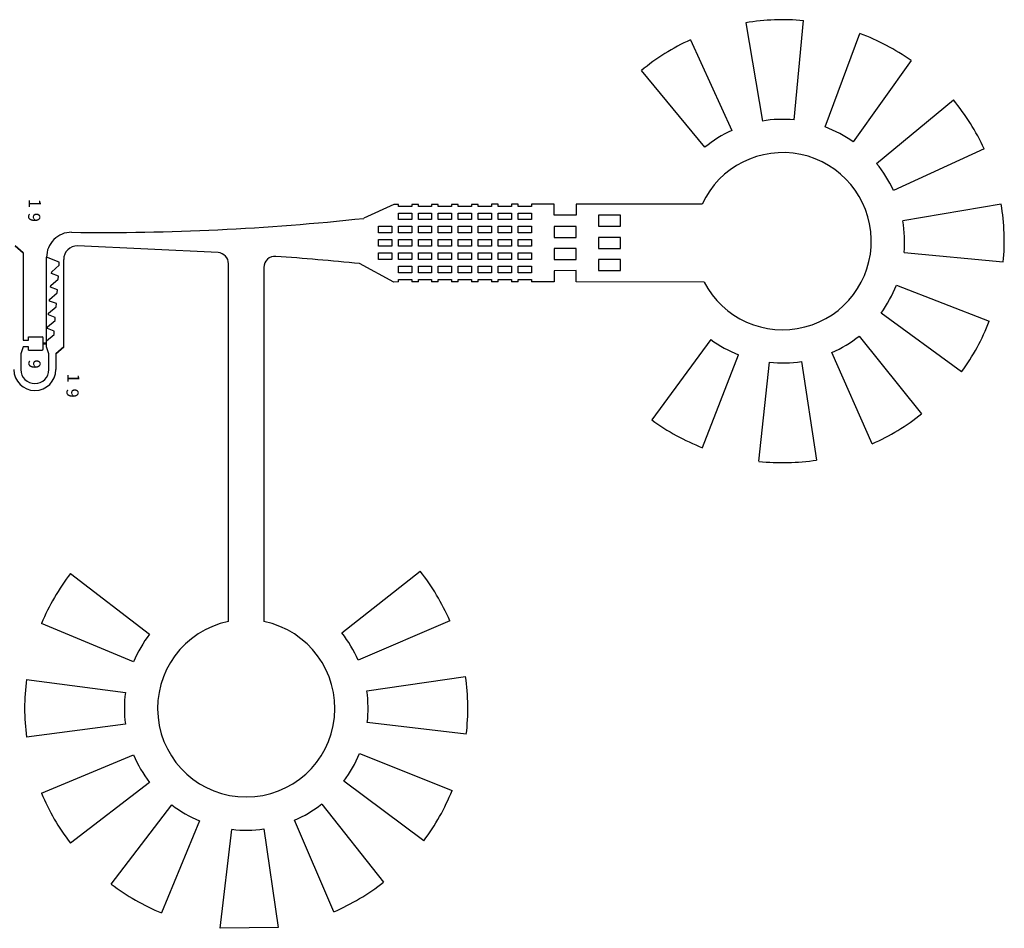
# Model space of a CAD drawing. Units: inches. Extents: x 19 to 45740, y 114 to 5316.
# Drawn here: x 41297 to 45740, y 1213 to 5316 of the extents above; entities that cross this region are included whole.
import ezdxf

# ---------------------------------------------------------------- set-up
doc = ezdxf.new("R2010")
doc.units = ezdxf.units.IN
doc.header["$MEASUREMENT"] = 0
doc.layers.add('1', color=10, linetype='Continuous')
doc.styles.get("Standard").update_dxf_attribs({"font": 'arial.ttf'})

msp = doc.modelspace()

# ---------------------------------------------------------------- linework, layer by layer
for p, q in [((44573, 5301.7), (44648.1, 4858)), ((44791.6, 4863.3), (44833.9, 5311.3)), ((44931.5, 4831.3), (45088.3, 5253.1)), ((44323.5, 5224.9), (44510.9, 4815.8)), ((45319.1, 5131), (45058.4, 4764.1)), ((44389.3, 4739.5), (44102.4, 5086.2)), ((45163.6, 4666.4), (45510.3, 4953.3)), ((45649.1, 4732.2), (45239.9, 4544.8)), ((42985.7, 4481.3), (42850, 4418.9)), ((43005.9, 4481.4), (42985.7, 4481.3)), ((43005.9, 4472.8), (43005.9, 4481.4)), ((43065.9, 4472.8), (43005.9, 4472.8)), ((43095.9, 4481.5), (43065.9, 4481.4)), ((43065.9, 4481.4), (43065.9, 4472.8)), ((43095.9, 4472.8), (43095.9, 4481.5)), ((43155.9, 4472.8), (43095.9, 4472.8)), ((43185.9, 4481.6), (43155.9, 4481.6)), ((43155.9, 4481.6), (43155.9, 4472.8)), ((43185.9, 4472.8), (43185.9, 4481.6)), ((43245.9, 4472.8), (43185.9, 4472.8)), ((43275.9, 4481.8), (43245.9, 4481.7)), ((43245.9, 4481.7), (43245.9, 4472.8)), ((43275.9, 4472.8), (43275.9, 4481.8)), ((43335.9, 4472.8), (43275.9, 4472.8)), ((43365.9, 4481.9), (43335.9, 4481.9)), ((43335.9, 4481.9), (43335.9, 4472.8)), ((43365.9, 4472.8), (43365.9, 4481.9)), ((43425.9, 4472.8), (43365.9, 4472.8)), ((43455.9, 4482), (43425.9, 4482)), ((43425.9, 4482), (43425.9, 4472.8)), ((43455.9, 4472.8), (43455.9, 4482)), ((43515.9, 4472.8), (43455.9, 4472.8)), ((43545.9, 4482.2), (43515.9, 4482.1)), ((43515.9, 4482.1), (43515.9, 4472.8)), ((43545.9, 4472.8), (43545.9, 4482.2)), ((43605.9, 4472.8), (43545.9, 4472.8)), ((43708.1, 4482.4), (43605.9, 4482.3)), ((43605.9, 4482.3), (43605.9, 4472.8)), ((43708.2, 4432.4), (43708.1, 4482.4)), ((44376.7, 4483.4), (43808.1, 4482.6)), ((43808.1, 4482.6), (43808.2, 4432.6)), ((45725.9, 4482.7), (45282.2, 4407.6)), ((43005.9, 4442.8), (43065.9, 4442.8)), ((43005.9, 4412.8), (43005.9, 4442.8)), ((43065.9, 4412.8), (43005.9, 4412.8)), ((43065.9, 4442.8), (43065.9, 4412.8)), ((43095.9, 4442.8), (43155.9, 4442.8)), ((43095.9, 4412.8), (43095.9, 4442.8)), ((43155.9, 4412.8), (43095.9, 4412.8)), ((43155.9, 4442.8), (43155.9, 4412.8)), ((43185.9, 4442.8), (43245.9, 4442.8)), ((43185.9, 4412.8), (43185.9, 4442.8)), ((43245.9, 4412.8), (43185.9, 4412.8)), ((43245.9, 4442.8), (43245.9, 4412.8)), ((43275.9, 4442.8), (43335.9, 4442.8)), ((43275.9, 4412.8), (43275.9, 4442.8)), ((43335.9, 4412.8), (43275.9, 4412.8)), ((43335.9, 4442.8), (43335.9, 4412.8)), ((43365.9, 4442.8), (43425.9, 4442.8)), ((43365.9, 4412.8), (43365.9, 4442.8)), ((43425.9, 4412.8), (43365.9, 4412.8)), ((43425.9, 4442.8), (43425.9, 4412.8)), ((43455.9, 4442.8), (43515.9, 4442.8)), ((43455.9, 4412.8), (43455.9, 4442.8)), ((43515.9, 4412.8), (43455.9, 4412.8)), ((43515.9, 4442.8), (43515.9, 4412.8)), ((43545.9, 4442.8), (43605.9, 4442.8)), ((43545.9, 4412.8), (43545.9, 4442.8)), ((43605.9, 4412.8), (43545.9, 4412.8)), ((43605.9, 4442.8), (43605.9, 4412.8)), ((43808.2, 4432.6), (43708.2, 4432.4)), ((44008.2, 4432.9), (43908.2, 4432.7)), ((43908.2, 4432.7), (43908.3, 4382.7)), ((44008.3, 4382.9), (44008.2, 4432.9)), ((42915.9, 4382.8), (42975.9, 4382.8)), ((42915.9, 4352.8), (42915.9, 4382.8)), ((42975.9, 4382.8), (42975.9, 4352.8)), ((43005.9, 4382.8), (43065.9, 4382.8)), ((43005.9, 4352.8), (43005.9, 4382.8)), ((43065.9, 4382.8), (43065.9, 4352.8)), ((43095.9, 4382.8), (43155.9, 4382.8)), ((43095.9, 4352.8), (43095.9, 4382.8)), ((43155.9, 4382.8), (43155.9, 4352.8)), ((43185.9, 4382.8), (43245.9, 4382.8)), ((43185.9, 4352.8), (43185.9, 4382.8)), ((43245.9, 4382.8), (43245.9, 4352.8)), ((43275.9, 4382.8), (43335.9, 4382.8)), ((43275.9, 4352.8), (43275.9, 4382.8)), ((43335.9, 4382.8), (43335.9, 4352.8)), ((43365.9, 4382.8), (43425.9, 4382.8)), ((43365.9, 4352.8), (43365.9, 4382.8)), ((43425.9, 4382.8), (43425.9, 4352.8)), ((43455.9, 4382.8), (43515.9, 4382.8)), ((43455.9, 4352.8), (43455.9, 4382.8)), ((43515.9, 4382.8), (43515.9, 4352.8)), ((43545.9, 4382.8), (43605.9, 4382.8)), ((43545.9, 4352.8), (43545.9, 4382.8)), ((43605.9, 4382.8), (43605.9, 4352.8)), ((43808.3, 4382.6), (43708.3, 4382.4)), ((43708.3, 4382.4), (43708.4, 4332.4)), ((43808.4, 4332.6), (43808.3, 4382.6)), ((43908.3, 4382.7), (44008.3, 4382.9)), ((42975.9, 4352.8), (42915.9, 4352.8)), ((42915.9, 4322.8), (42975.9, 4322.8)), ((42915.9, 4292.8), (42915.9, 4322.8)), ((42975.9, 4322.8), (42975.9, 4292.8)), ((43065.9, 4352.8), (43005.9, 4352.8)), ((43005.9, 4322.8), (43065.9, 4322.8)), ((43005.9, 4292.8), (43005.9, 4322.8)), ((43065.9, 4322.8), (43065.9, 4292.8)), ((43155.9, 4352.8), (43095.9, 4352.8)), ((43095.9, 4322.8), (43155.9, 4322.8)), ((43095.9, 4292.8), (43095.9, 4322.8)), ((43155.9, 4322.8), (43155.9, 4292.8)), ((43245.9, 4352.8), (43185.9, 4352.8)), ((43185.9, 4322.8), (43245.9, 4322.8)), ((43185.9, 4292.8), (43185.9, 4322.8)), ((43245.9, 4322.8), (43245.9, 4292.8)), ((43335.9, 4352.8), (43275.9, 4352.8)), ((43275.9, 4322.8), (43335.9, 4322.8)), ((43275.9, 4292.8), (43275.9, 4322.8)), ((43335.9, 4322.8), (43335.9, 4292.8)), ((43425.9, 4352.8), (43365.9, 4352.8)), ((43365.9, 4322.8), (43425.9, 4322.8)), ((43365.9, 4292.8), (43365.9, 4322.8)), ((43425.9, 4322.8), (43425.9, 4292.8)), ((43515.9, 4352.8), (43455.9, 4352.8)), ((43455.9, 4322.8), (43515.9, 4322.8)), ((43455.9, 4292.8), (43455.9, 4322.8)), ((43515.9, 4322.8), (43515.9, 4292.8)), ((43605.9, 4352.8), (43545.9, 4352.8)), ((43545.9, 4322.8), (43605.9, 4322.8)), ((43545.9, 4292.8), (43545.9, 4322.8)), ((43605.9, 4322.8), (43605.9, 4292.8)), ((43708.4, 4332.4), (43808.4, 4332.6)), ((44008.4, 4332.9), (43908.4, 4332.7)), ((43908.4, 4332.7), (43908.4, 4282.7)), ((44008.4, 4282.9), (44008.4, 4332.9)), ((41276.5, 4294.9), (41312.3, 4263.4)), ((42192, 4263.9), (41557.2, 4294.9)), ((42975.9, 4292.8), (42915.9, 4292.8)), ((43065.9, 4292.8), (43005.9, 4292.8)), ((43155.9, 4292.8), (43095.9, 4292.8)), ((43245.9, 4292.8), (43185.9, 4292.8)), ((43335.9, 4292.8), (43275.9, 4292.8)), ((43425.9, 4292.8), (43365.9, 4292.8)), ((43515.9, 4292.8), (43455.9, 4292.8)), ((43605.9, 4292.8), (43545.9, 4292.8)), ((43808.4, 4282.6), (43708.4, 4282.4)), ((43708.4, 4282.4), (43708.5, 4232.4)), ((43808.5, 4232.6), (43808.4, 4282.6)), ((43908.4, 4282.7), (44008.4, 4282.9)), ((41312.3, 4263.4), (41312.3, 3869.1)), ((41418.4, 3857.1), (41418.4, 4242.7)), ((41495.7, 3839.1), (41495.7, 4233.4)), ((42915.9, 4262.8), (42975.9, 4262.8)), ((42915.9, 4232.8), (42915.9, 4262.8)), ((42975.9, 4232.8), (42915.9, 4232.8)), ((42975.9, 4262.8), (42975.9, 4232.8)), ((43005.9, 4262.8), (43065.9, 4262.8)), ((43005.9, 4232.8), (43005.9, 4262.8)), ((43065.9, 4232.8), (43005.9, 4232.8)), ((43065.9, 4262.8), (43065.9, 4232.8)), ((43095.9, 4262.8), (43155.9, 4262.8)), ((43095.9, 4232.8), (43095.9, 4262.8)), ((43155.9, 4232.8), (43095.9, 4232.8)), ((43155.9, 4262.8), (43155.9, 4232.8)), ((43185.9, 4262.8), (43245.9, 4262.8)), ((43185.9, 4232.8), (43185.9, 4262.8)), ((43245.9, 4232.8), (43185.9, 4232.8)), ((43245.9, 4262.8), (43245.9, 4232.8)), ((43275.9, 4262.8), (43335.9, 4262.8)), ((43275.9, 4232.8), (43275.9, 4262.8)), ((43335.9, 4232.8), (43275.9, 4232.8)), ((43335.9, 4262.8), (43335.9, 4232.8)), ((43365.9, 4262.8), (43425.9, 4262.8)), ((43365.9, 4232.8), (43365.9, 4262.8)), ((43425.9, 4232.8), (43365.9, 4232.8)), ((43425.9, 4262.8), (43425.9, 4232.8)), ((43455.9, 4262.8), (43515.9, 4262.8)), ((43455.9, 4232.8), (43455.9, 4262.8)), ((43515.9, 4232.8), (43455.9, 4232.8)), ((43515.9, 4262.8), (43515.9, 4232.8)), ((43545.9, 4262.8), (43605.9, 4262.8)), ((43545.9, 4232.8), (43545.9, 4262.8)), ((43605.9, 4232.8), (43545.9, 4232.8)), ((43605.9, 4262.8), (43605.9, 4232.8)), ((43708.5, 4232.4), (43808.5, 4232.6)), ((44008.5, 4232.9), (43908.5, 4232.7)), ((43908.5, 4232.7), (43908.6, 4182.7)), ((44008.6, 4182.9), (44008.5, 4232.9)), ((45287.5, 4264.1), (45735.5, 4221.8)), ((42239.2, 2598.1), (42239.2, 4213.9)), ((42399.2, 4197.2), (42399.2, 2598.1)), ((42985.7, 4131.3), (42830.6, 4214.3)), ((43005.9, 4202.8), (43065.9, 4202.8)), ((43005.9, 4172.8), (43005.9, 4202.8)), ((43065.9, 4202.8), (43065.9, 4172.8)), ((43095.9, 4202.8), (43155.9, 4202.8)), ((43095.9, 4172.8), (43095.9, 4202.8)), ((43155.9, 4202.8), (43155.9, 4172.8)), ((43185.9, 4202.8), (43245.9, 4202.8)), ((43185.9, 4172.8), (43185.9, 4202.8)), ((43245.9, 4202.8), (43245.9, 4172.8)), ((43275.9, 4202.8), (43335.9, 4202.8)), ((43275.9, 4172.8), (43275.9, 4202.8)), ((43335.9, 4202.8), (43335.9, 4172.8)), ((43365.9, 4202.8), (43425.9, 4202.8)), ((43365.9, 4172.8), (43365.9, 4202.8)), ((43425.9, 4202.8), (43425.9, 4172.8)), ((43455.9, 4202.8), (43515.9, 4202.8)), ((43455.9, 4172.8), (43455.9, 4202.8)), ((43515.9, 4202.8), (43515.9, 4172.8)), ((43545.9, 4202.8), (43605.9, 4202.8)), ((43545.9, 4172.8), (43545.9, 4202.8)), ((43605.9, 4202.8), (43605.9, 4172.8)), ((43808.6, 4182.6), (43708.6, 4182.4)), ((43708.6, 4182.4), (43708.7, 4132.4)), ((43808.7, 4132.6), (43808.6, 4182.6)), ((43908.6, 4182.7), (44008.6, 4182.9)), ((43065.9, 4172.8), (43005.9, 4172.8)), ((43005.9, 4131.4), (43005.9, 4142.8)), ((43005.9, 4142.8), (43065.9, 4142.8)), ((43065.9, 4142.8), (43065.9, 4131.4)), ((43155.9, 4172.8), (43095.9, 4172.8)), ((43095.9, 4131.5), (43095.9, 4142.8)), ((43095.9, 4142.8), (43155.9, 4142.8)), ((43155.9, 4142.8), (43155.9, 4131.6)), ((43245.9, 4172.8), (43185.9, 4172.8)), ((43185.9, 4131.6), (43185.9, 4142.8)), ((43185.9, 4142.8), (43245.9, 4142.8)), ((43245.9, 4142.8), (43245.9, 4131.7)), ((43335.9, 4172.8), (43275.9, 4172.8)), ((43275.9, 4131.8), (43275.9, 4142.8)), ((43275.9, 4142.8), (43335.9, 4142.8)), ((43335.9, 4142.8), (43335.9, 4131.9)), ((43425.9, 4172.8), (43365.9, 4172.8)), ((43365.9, 4131.9), (43365.9, 4142.8)), ((43365.9, 4142.8), (43425.9, 4142.8)), ((43425.9, 4142.8), (43425.9, 4132)), ((43455.9, 4132), (43425.9, 4132)), ((43515.9, 4172.8), (43455.9, 4172.8)), ((43455.9, 4132), (43455.9, 4142.8)), ((43455.9, 4142.8), (43515.9, 4142.8)), ((43515.9, 4142.8), (43515.9, 4132.1)), ((43545.9, 4132.2), (43515.9, 4132.1)), ((43605.9, 4172.8), (43545.9, 4172.8)), ((43545.9, 4132.2), (43545.9, 4142.8)), ((43545.9, 4142.8), (43605.9, 4142.8)), ((43605.9, 4142.8), (43605.9, 4132.3)), ((43708.7, 4132.4), (43605.9, 4132.3)), ((44385, 4131.3), (43808.7, 4132.6)), ((43005.9, 4131.4), (42985.7, 4131.3)), ((43095.9, 4131.5), (43065.9, 4131.4)), ((43185.9, 4131.6), (43155.9, 4131.6)), ((43275.9, 4131.8), (43245.9, 4131.7)), ((43365.9, 4131.9), (43335.9, 4131.9)), ((45252.7, 4117), (45672.3, 3954.4)), ((45547, 3725.4), (45183.8, 3991)), ((41312.3, 3869.1), (41337.3, 3869.1)), ((41337.3, 3869.1), (41337.3, 3884.1)), ((41337.3, 3884.1), (41398.4, 3884.1)), ((41403.4, 3857.1), (41403.4, 3879.1)), ((44415.2, 3871.8), (44149.5, 3508.6)), ((45084.7, 3887.2), (45366.7, 3536.6)), ((41312.3, 3839.1), (41302.3, 3807.6)), ((41337.3, 3839.1), (41312.3, 3839.1)), ((41337.3, 3824.1), (41337.3, 3839.1)), ((41337.3, 3824.1), (41398.4, 3824.1)), ((41403.4, 3857.1), (41418.4, 3857.1)), ((41418.4, 3851.1), (41403.4, 3851.1)), ((41403.4, 3829.1), (41403.4, 3851.1)), ((41418.4, 3839.1), (41418.4, 3851.1)), ((41428.4, 3807.6), (41418.4, 3839.1)), ((41459.9, 3807.6), (41495.7, 3839.1)), ((41302.3, 3807.6), (41302.3, 3735.7)), ((41428.4, 3735.7), (41428.4, 3807.6)), ((41459.9, 3807.6), (41459.9, 3735.7)), ((44378.6, 3383.3), (44541.2, 3802.9)), ((45143.7, 3400.9), (44962, 3812.6)), ((44632.2, 3321.6), (44680.7, 3768.9)), ((44824.2, 3772.2), (44893.2, 3327.6)), ((41526.1, 2815.2), (41883, 2541.1)), ((42751, 2546.8), (43104.3, 2825.5)), ((41811.2, 2416.8), (41395.5, 2589.2)), ((43237.9, 2601.2), (42824.5, 2423.4)), ((41327.8, 2337.1), (41774, 2278.1)), ((42863.5, 2285.3), (43308.8, 2350)), ((41773.9, 2134.6), (41327.7, 2076)), ((43312.3, 2089), (42865.4, 2141.7)), ((42830.1, 2002.5), (43248.2, 1835.9)), ((41395.2, 1823.8), (41811, 1995.9)), ((41882.8, 1871.5), (41525.6, 1597.7)), ((43120.7, 1608.1), (42760, 1877.2)), ((41710.2, 1413), (41984.2, 1769.9)), ((42659.9, 1774.3), (42938.6, 1421.1)), ((42108.6, 1698.1), (41936.2, 1282.4)), ((42714.3, 1287.5), (42536.5, 1700.9)), ((42202, 1213), (42254.8, 1659.9)), ((42398.3, 1661.9), (42463.1, 1216.6)), ((42463.1, 1216.6), (42202, 1213))]:
    msp.add_line(p, q)
for centre, radius, start, end in [((44739.9, 4315.7), 1000, 84.6091, 99.6091), ((44739.9, 4315.7), 1000, 54.6091, 69.6091), ((44739.9, 4315.7), 1000, 114.6091, 129.6091), ((44739.9, 4315.7), 1000, 24.6091, 39.6091), ((44739.9, 4315.7), 550, 84.6091, 99.6091), ((44739.9, 4315.7), 550, 114.6091, 129.6091), ((44739.9, 4315.7), 550, 54.6091, 69.6091), ((44739.9, 4315.7), 400, 207.4652, 155.2195), ((44739.9, 4315.7), 550, 24.6091, 39.6091), ((44739.9, 4315.7), 1000, 354.6091, 9.6091), ((41667.6, 15313.2), 10958.4, 269.28835, 276.1944), ((44739.9, 4315.7), 550, 354.6091, 9.6091), ((41529.9, 4244.3), 111.5, 89.2078, 180.7922), ((41556.5, 4234), 60.8, 89.3603, 180.6397), ((42189.2, 4213.9), 50, 0, 86.8395), ((42449.2, 4197.2), 50, 85.7971, 180), ((41399.7, -10084), 14369.7, 84.28518, 85.79705), ((44739.9, 4315.7), 550, 323.817, 338.817), ((44739.9, 4315.7), 1000, 323.817, 338.817), ((41398.4, 3879.1), 5, 0, 89.999), ((44739.9, 4315.7), 550, 233.817, 248.817), ((44739.9, 4315.7), 550, 293.817, 308.817), ((41398.4, 3829.1), 5, 270, 0), ((41365.4, 3735.7), 94.6, 180, 0), ((41365.4, 3735.7), 63.1, 180, 0), ((44739.9, 4315.7), 550, 263.817, 278.817), ((44739.9, 4315.7), 1000, 293.817, 308.817), ((44739.9, 4315.7), 1000, 233.817, 248.817), ((44739.9, 4315.7), 1000, 263.817, 278.817), ((42319.2, 2206.2), 1000, 142.4784, 157.4784), ((42319.2, 2206.2), 1000, 23.2705, 38.2705), ((42319.2, 2206.2), 400, 101.537, 78.463), ((42319.2, 2206.2), 550, 142.4784, 157.4784), ((42319.2, 2206.2), 550, 23.2705, 38.2705), ((42319.2, 2206.2), 1000, 172.4784, 187.4784), ((42319.2, 2206.2), 1000, 353.2705, 8.2705), ((42319.2, 2206.2), 550, 172.4784, 187.4784), ((42319.2, 2206.2), 550, 353.2705, 8.2705), ((42319.2, 2206.2), 550, 323.2705, 338.2705), ((42319.2, 2206.2), 550, 202.4784, 217.4784), ((42319.2, 2206.2), 1000, 202.4784, 217.4784), ((42319.2, 2206.2), 1000, 323.2705, 338.2705), ((42319.2, 2206.2), 550, 232.4784, 247.4784), ((42319.2, 2206.2), 550, 293.2705, 308.2705), ((42319.2, 2206.2), 550, 263.2705, 278.2705), ((42319.2, 2206.2), 1000, 232.4784, 247.4784), ((42319.2, 2206.2), 1000, 293.2705, 308.2705)]:
    msp.add_arc(centre, radius, start, end)
at = {"layer": '1'}
for p, q in [((44573, 5301.7), (44648.1, 4858)), ((44791.6, 4863.3), (44833.9, 5311.3)), ((44931.5, 4831.3), (45088.3, 5253.1)), ((44323.5, 5224.9), (44510.9, 4815.8)), ((45319.1, 5131), (45058.4, 4764.1)), ((44389.3, 4739.5), (44102.4, 5086.2)), ((45163.6, 4666.4), (45510.3, 4953.3)), ((45649.1, 4732.2), (45239.9, 4544.8)), ((42985.7, 4481.3), (42850, 4418.9)), ((43005.9, 4481.4), (42985.7, 4481.3)), ((43005.9, 4472.8), (43005.9, 4481.4)), ((43065.9, 4472.8), (43005.9, 4472.8)), ((43095.9, 4481.5), (43065.9, 4481.4)), ((43065.9, 4481.4), (43065.9, 4472.8)), ((43095.9, 4472.8), (43095.9, 4481.5)), ((43155.9, 4472.8), (43095.9, 4472.8)), ((43185.9, 4481.6), (43155.9, 4481.6)), ((43155.9, 4481.6), (43155.9, 4472.8)), ((43185.9, 4472.8), (43185.9, 4481.6)), ((43245.9, 4472.8), (43185.9, 4472.8)), ((43275.9, 4481.8), (43245.9, 4481.7)), ((43245.9, 4481.7), (43245.9, 4472.8)), ((43275.9, 4472.8), (43275.9, 4481.8)), ((43335.9, 4472.8), (43275.9, 4472.8)), ((43365.9, 4481.9), (43335.9, 4481.9)), ((43335.9, 4481.9), (43335.9, 4472.8)), ((43365.9, 4472.8), (43365.9, 4481.9)), ((43425.9, 4472.8), (43365.9, 4472.8)), ((43455.9, 4482), (43425.9, 4482)), ((43425.9, 4482), (43425.9, 4472.8)), ((43455.9, 4472.8), (43455.9, 4482)), ((43515.9, 4472.8), (43455.9, 4472.8)), ((43545.9, 4482.2), (43515.9, 4482.1)), ((43515.9, 4482.1), (43515.9, 4472.8)), ((43545.9, 4472.8), (43545.9, 4482.2)), ((43605.9, 4472.8), (43545.9, 4472.8)), ((43708.1, 4482.4), (43605.9, 4482.3)), ((43605.9, 4482.3), (43605.9, 4472.8)), ((43708.2, 4432.4), (43708.1, 4482.4)), ((44376.7, 4483.4), (43808.1, 4482.6)), ((43808.1, 4482.6), (43808.2, 4432.6)), ((45725.9, 4482.7), (45282.2, 4407.6)), ((43005.9, 4442.8), (43065.9, 4442.8)), ((43005.9, 4412.8), (43005.9, 4442.8)), ((43065.9, 4412.8), (43005.9, 4412.8)), ((43065.9, 4442.8), (43065.9, 4412.8)), ((43095.9, 4442.8), (43155.9, 4442.8)), ((43095.9, 4412.8), (43095.9, 4442.8)), ((43155.9, 4412.8), (43095.9, 4412.8)), ((43155.9, 4442.8), (43155.9, 4412.8)), ((43185.9, 4442.8), (43245.9, 4442.8)), ((43185.9, 4412.8), (43185.9, 4442.8)), ((43245.9, 4412.8), (43185.9, 4412.8)), ((43245.9, 4442.8), (43245.9, 4412.8)), ((43275.9, 4442.8), (43335.9, 4442.8)), ((43275.9, 4412.8), (43275.9, 4442.8)), ((43335.9, 4412.8), (43275.9, 4412.8)), ((43335.9, 4442.8), (43335.9, 4412.8)), ((43365.9, 4442.8), (43425.9, 4442.8)), ((43365.9, 4412.8), (43365.9, 4442.8)), ((43425.9, 4412.8), (43365.9, 4412.8)), ((43425.9, 4442.8), (43425.9, 4412.8)), ((43455.9, 4442.8), (43515.9, 4442.8)), ((43455.9, 4412.8), (43455.9, 4442.8)), ((43515.9, 4412.8), (43455.9, 4412.8)), ((43515.9, 4442.8), (43515.9, 4412.8)), ((43545.9, 4442.8), (43605.9, 4442.8)), ((43545.9, 4412.8), (43545.9, 4442.8)), ((43605.9, 4412.8), (43545.9, 4412.8)), ((43605.9, 4442.8), (43605.9, 4412.8)), ((43808.2, 4432.6), (43708.2, 4432.4)), ((44008.2, 4432.9), (43908.2, 4432.7)), ((43908.2, 4432.7), (43908.3, 4382.7)), ((44008.3, 4382.9), (44008.2, 4432.9)), ((42915.9, 4382.8), (42975.9, 4382.8)), ((42915.9, 4352.8), (42915.9, 4382.8)), ((42975.9, 4382.8), (42975.9, 4352.8)), ((43005.9, 4382.8), (43065.9, 4382.8)), ((43005.9, 4352.8), (43005.9, 4382.8)), ((43065.9, 4382.8), (43065.9, 4352.8)), ((43095.9, 4382.8), (43155.9, 4382.8)), ((43095.9, 4352.8), (43095.9, 4382.8)), ((43155.9, 4382.8), (43155.9, 4352.8)), ((43185.9, 4382.8), (43245.9, 4382.8)), ((43185.9, 4352.8), (43185.9, 4382.8)), ((43245.9, 4382.8), (43245.9, 4352.8)), ((43275.9, 4382.8), (43335.9, 4382.8)), ((43275.9, 4352.8), (43275.9, 4382.8)), ((43335.9, 4382.8), (43335.9, 4352.8)), ((43365.9, 4382.8), (43425.9, 4382.8)), ((43365.9, 4352.8), (43365.9, 4382.8)), ((43425.9, 4382.8), (43425.9, 4352.8)), ((43455.9, 4382.8), (43515.9, 4382.8)), ((43455.9, 4352.8), (43455.9, 4382.8)), ((43515.9, 4382.8), (43515.9, 4352.8)), ((43545.9, 4382.8), (43605.9, 4382.8)), ((43545.9, 4352.8), (43545.9, 4382.8)), ((43605.9, 4382.8), (43605.9, 4352.8)), ((43808.3, 4382.6), (43708.3, 4382.4)), ((43708.3, 4382.4), (43708.4, 4332.4)), ((43808.4, 4332.6), (43808.3, 4382.6)), ((43908.3, 4382.7), (44008.3, 4382.9)), ((42975.9, 4352.8), (42915.9, 4352.8)), ((42915.9, 4322.8), (42975.9, 4322.8)), ((42915.9, 4292.8), (42915.9, 4322.8)), ((42975.9, 4322.8), (42975.9, 4292.8)), ((43065.9, 4352.8), (43005.9, 4352.8)), ((43005.9, 4322.8), (43065.9, 4322.8)), ((43005.9, 4292.8), (43005.9, 4322.8)), ((43065.9, 4322.8), (43065.9, 4292.8)), ((43155.9, 4352.8), (43095.9, 4352.8)), ((43095.9, 4322.8), (43155.9, 4322.8)), ((43095.9, 4292.8), (43095.9, 4322.8)), ((43155.9, 4322.8), (43155.9, 4292.8)), ((43245.9, 4352.8), (43185.9, 4352.8)), ((43185.9, 4322.8), (43245.9, 4322.8)), ((43185.9, 4292.8), (43185.9, 4322.8)), ((43245.9, 4322.8), (43245.9, 4292.8)), ((43335.9, 4352.8), (43275.9, 4352.8)), ((43275.9, 4322.8), (43335.9, 4322.8)), ((43275.9, 4292.8), (43275.9, 4322.8)), ((43335.9, 4322.8), (43335.9, 4292.8)), ((43425.9, 4352.8), (43365.9, 4352.8)), ((43365.9, 4322.8), (43425.9, 4322.8)), ((43365.9, 4292.8), (43365.9, 4322.8)), ((43425.9, 4322.8), (43425.9, 4292.8)), ((43515.9, 4352.8), (43455.9, 4352.8)), ((43455.9, 4322.8), (43515.9, 4322.8)), ((43455.9, 4292.8), (43455.9, 4322.8)), ((43515.9, 4322.8), (43515.9, 4292.8)), ((43605.9, 4352.8), (43545.9, 4352.8)), ((43545.9, 4322.8), (43605.9, 4322.8)), ((43545.9, 4292.8), (43545.9, 4322.8)), ((43605.9, 4322.8), (43605.9, 4292.8)), ((43708.4, 4332.4), (43808.4, 4332.6)), ((44008.4, 4332.9), (43908.4, 4332.7)), ((43908.4, 4332.7), (43908.4, 4282.7)), ((44008.4, 4282.9), (44008.4, 4332.9)), ((41312.3, 4263.4), (41276.5, 4294.9)), ((42192, 4263.9), (41557.2, 4294.9)), ((42975.9, 4292.8), (42915.9, 4292.8)), ((43065.9, 4292.8), (43005.9, 4292.8)), ((43155.9, 4292.8), (43095.9, 4292.8)), ((43245.9, 4292.8), (43185.9, 4292.8)), ((43335.9, 4292.8), (43275.9, 4292.8)), ((43425.9, 4292.8), (43365.9, 4292.8)), ((43515.9, 4292.8), (43455.9, 4292.8)), ((43605.9, 4292.8), (43545.9, 4292.8)), ((43808.4, 4282.6), (43708.4, 4282.4)), ((43708.4, 4282.4), (43708.5, 4232.4)), ((43808.5, 4232.6), (43808.4, 4282.6)), ((43908.4, 4282.7), (44008.4, 4282.9)), ((41312.3, 4263.4), (41312.3, 3869.1)), ((41475.2, 4221), (41418.4, 4242.7)), ((41475.2, 4206.6), (41475.2, 4221)), ((41495.7, 3839.1), (41495.7, 4233.4)), ((42915.9, 4262.8), (42975.9, 4262.8)), ((42915.9, 4232.8), (42915.9, 4262.8)), ((42975.9, 4232.8), (42915.9, 4232.8)), ((42975.9, 4262.8), (42975.9, 4232.8)), ((43005.9, 4262.8), (43065.9, 4262.8)), ((43005.9, 4232.8), (43005.9, 4262.8)), ((43065.9, 4232.8), (43005.9, 4232.8)), ((43065.9, 4262.8), (43065.9, 4232.8)), ((43095.9, 4262.8), (43155.9, 4262.8)), ((43095.9, 4232.8), (43095.9, 4262.8)), ((43155.9, 4232.8), (43095.9, 4232.8)), ((43155.9, 4262.8), (43155.9, 4232.8)), ((43185.9, 4262.8), (43245.9, 4262.8)), ((43185.9, 4232.8), (43185.9, 4262.8)), ((43245.9, 4232.8), (43185.9, 4232.8)), ((43245.9, 4262.8), (43245.9, 4232.8)), ((43275.9, 4262.8), (43335.9, 4262.8)), ((43275.9, 4232.8), (43275.9, 4262.8)), ((43335.9, 4232.8), (43275.9, 4232.8)), ((43335.9, 4262.8), (43335.9, 4232.8)), ((43365.9, 4262.8), (43425.9, 4262.8)), ((43365.9, 4232.8), (43365.9, 4262.8)), ((43425.9, 4232.8), (43365.9, 4232.8)), ((43425.9, 4262.8), (43425.9, 4232.8)), ((43455.9, 4262.8), (43515.9, 4262.8)), ((43455.9, 4232.8), (43455.9, 4262.8)), ((43515.9, 4232.8), (43455.9, 4232.8)), ((43515.9, 4262.8), (43515.9, 4232.8)), ((43545.9, 4262.8), (43605.9, 4262.8)), ((43545.9, 4232.8), (43545.9, 4262.8)), ((43605.9, 4232.8), (43545.9, 4232.8)), ((43605.9, 4262.8), (43605.9, 4232.8)), ((43708.5, 4232.4), (43808.5, 4232.6)), ((44008.5, 4232.9), (43908.5, 4232.7)), ((43908.5, 4232.7), (43908.6, 4182.7)), ((44008.6, 4182.9), (44008.5, 4232.9)), ((45287.5, 4264.1), (45735.5, 4221.8)), ((41440.9, 4170), (41441.4, 4177.5)), ((41441.4, 4177.5), (41475.2, 4206.6)), ((42239.2, 2598.1), (42239.2, 4213.9)), ((42399.2, 4197.2), (42399.2, 2598.1)), ((42985.7, 4131.3), (42830.6, 4214.3)), ((43005.9, 4202.8), (43065.9, 4202.8)), ((43005.9, 4172.8), (43005.9, 4202.8)), ((43065.9, 4202.8), (43065.9, 4172.8)), ((43095.9, 4202.8), (43155.9, 4202.8)), ((43095.9, 4172.8), (43095.9, 4202.8)), ((43155.9, 4202.8), (43155.9, 4172.8)), ((43185.9, 4202.8), (43245.9, 4202.8)), ((43185.9, 4172.8), (43185.9, 4202.8)), ((43245.9, 4202.8), (43245.9, 4172.8)), ((43275.9, 4202.8), (43335.9, 4202.8)), ((43275.9, 4172.8), (43275.9, 4202.8)), ((43335.9, 4202.8), (43335.9, 4172.8)), ((43365.9, 4202.8), (43425.9, 4202.8)), ((43365.9, 4172.8), (43365.9, 4202.8)), ((43425.9, 4202.8), (43425.9, 4172.8)), ((43455.9, 4202.8), (43515.9, 4202.8)), ((43455.9, 4172.8), (43455.9, 4202.8)), ((43515.9, 4202.8), (43515.9, 4172.8)), ((43545.9, 4202.8), (43605.9, 4202.8)), ((43545.9, 4172.8), (43545.9, 4202.8)), ((43605.9, 4202.8), (43605.9, 4172.8)), ((43808.6, 4182.6), (43708.6, 4182.4)), ((43708.6, 4182.4), (43708.7, 4132.4)), ((43808.7, 4132.6), (43808.6, 4182.6)), ((43908.6, 4182.7), (44008.6, 4182.9)), ((41436.8, 4115.2), (41470.6, 4144.3)), ((41471.6, 4158.3), (41440.9, 4170)), ((41470.6, 4144.3), (41471.6, 4158.3)), ((43065.9, 4172.8), (43005.9, 4172.8)), ((43005.9, 4131.4), (43005.9, 4142.8)), ((43005.9, 4142.8), (43065.9, 4142.8)), ((43065.9, 4142.8), (43065.9, 4131.4)), ((43155.9, 4172.8), (43095.9, 4172.8)), ((43095.9, 4131.5), (43095.9, 4142.8)), ((43095.9, 4142.8), (43155.9, 4142.8)), ((43155.9, 4142.8), (43155.9, 4131.6)), ((43245.9, 4172.8), (43185.9, 4172.8)), ((43185.9, 4131.6), (43185.9, 4142.8)), ((43185.9, 4142.8), (43245.9, 4142.8)), ((43245.9, 4142.8), (43245.9, 4131.7)), ((43335.9, 4172.8), (43275.9, 4172.8)), ((43275.9, 4131.8), (43275.9, 4142.8)), ((43275.9, 4142.8), (43335.9, 4142.8)), ((43335.9, 4142.8), (43335.9, 4131.9)), ((43425.9, 4172.8), (43365.9, 4172.8)), ((43365.9, 4131.9), (43365.9, 4142.8)), ((43365.9, 4142.8), (43425.9, 4142.8)), ((43425.9, 4142.8), (43425.9, 4132)), ((43455.9, 4132), (43425.9, 4132)), ((43515.9, 4172.8), (43455.9, 4172.8)), ((43455.9, 4132), (43455.9, 4142.8)), ((43455.9, 4142.8), (43515.9, 4142.8)), ((43515.9, 4142.8), (43515.9, 4132.1)), ((43545.9, 4132.2), (43515.9, 4132.1)), ((43605.9, 4172.8), (43545.9, 4172.8)), ((43545.9, 4132.2), (43545.9, 4142.8)), ((43545.9, 4142.8), (43605.9, 4142.8)), ((43605.9, 4142.8), (43605.9, 4132.3)), ((43708.7, 4132.4), (43605.9, 4132.3)), ((44385, 4131.3), (43808.7, 4132.6)), ((41436.3, 4107.7), (41436.8, 4115.2)), ((41467, 4095.9), (41436.3, 4107.7)), ((41466, 4082), (41467, 4095.9)), ((43005.9, 4131.4), (42985.7, 4131.3)), ((43095.9, 4131.5), (43065.9, 4131.4)), ((43185.9, 4131.6), (43155.9, 4131.6)), ((43275.9, 4131.8), (43245.9, 4131.7)), ((43365.9, 4131.9), (43335.9, 4131.9)), ((45252.7, 4117), (45672.3, 3954.4)), ((41431.7, 4045.4), (41432.2, 4052.9)), ((41462.4, 4033.6), (41431.7, 4045.4)), ((41432.2, 4052.9), (41466, 4082)), ((41427.6, 3990.5), (41461.4, 4019.6)), ((41461.4, 4019.6), (41462.4, 4033.6)), ((41423, 3928.2), (41456.8, 3957.3)), ((41427.1, 3983), (41427.6, 3990.5)), ((41457.8, 3971.3), (41427.1, 3983)), ((41456.8, 3957.3), (41457.8, 3971.3)), ((45547, 3725.4), (45183.8, 3991)), ((41422.5, 3920.7), (41423, 3928.2)), ((41453.2, 3908.9), (41422.5, 3920.7)), ((41312.3, 3869.1), (41337.3, 3869.1)), ((41337.3, 3869.1), (41337.3, 3884.1)), ((41337.3, 3884.1), (41398.4, 3884.1)), ((41403.4, 3862.9), (41403.4, 3879.1)), ((41418.4, 3865.9), (41452.2, 3895)), ((41418.4, 3857.9), (41418.4, 3865.9)), ((41452.2, 3895), (41453.2, 3908.9)), ((44415.2, 3871.8), (44149.5, 3508.6)), ((45084.7, 3887.2), (45366.7, 3536.6)), ((41312.3, 3839.1), (41302.3, 3807.6)), ((41337.3, 3839.1), (41312.3, 3839.1)), ((41337.3, 3824.1), (41337.3, 3839.1)), ((41337.3, 3824.1), (41398.4, 3824.1)), ((41403.4, 3829.1), (41403.4, 3862.9)), ((41418.4, 3839.1), (41418.4, 3857.9)), ((41428.4, 3807.6), (41418.4, 3839.1)), ((41495.7, 3839.1), (41459.9, 3807.6)), ((41302.3, 3807.6), (41302.3, 3735.7)), ((41428.4, 3735.7), (41428.4, 3807.6)), ((41459.9, 3807.6), (41459.9, 3735.7)), ((44378.6, 3383.3), (44541.2, 3802.9)), ((45143.7, 3400.9), (44962, 3812.6)), ((44632.2, 3321.6), (44680.7, 3768.9)), ((44824.2, 3772.2), (44893.2, 3327.6)), ((41526.1, 2815.2), (41883, 2541.1)), ((42751, 2546.8), (43104.3, 2825.5)), ((41811.2, 2416.8), (41395.5, 2589.2)), ((43237.9, 2601.2), (42824.5, 2423.4)), ((41327.8, 2337.1), (41774, 2278.1)), ((42863.5, 2285.3), (43308.8, 2350)), ((41773.9, 2134.6), (41327.7, 2076)), ((43312.3, 2089), (42865.4, 2141.7)), ((42830.1, 2002.5), (43248.2, 1835.9)), ((41395.2, 1823.8), (41811, 1995.9)), ((41882.8, 1871.5), (41525.6, 1597.7)), ((43120.7, 1608.1), (42760, 1877.2)), ((41710.2, 1413), (41984.2, 1769.9)), ((42659.9, 1774.3), (42938.6, 1421.1)), ((42108.6, 1698.1), (41936.2, 1282.4)), ((42714.3, 1287.5), (42536.5, 1700.9)), ((42202, 1213), (42254.8, 1659.9)), ((42398.3, 1661.9), (42463.1, 1216.6)), ((42463.1, 1216.6), (42202, 1213))]:
    msp.add_line(p, q, dxfattribs=at)
for centre, radius, start, end in [((44739.9, 4315.7), 1000, 84.6091, 99.6091), ((44739.9, 4315.7), 1000, 54.6091, 69.6091), ((44739.9, 4315.7), 1000, 114.6091, 129.6091), ((44739.9, 4315.7), 1000, 24.6091, 39.6091), ((44739.9, 4315.7), 550, 84.6091, 99.6091), ((44739.9, 4315.7), 550, 114.6091, 129.6091), ((44739.9, 4315.7), 550, 54.6091, 69.6091), ((44739.9, 4315.7), 400, 207.4652, 155.2195), ((44739.9, 4315.7), 550, 24.6091, 39.6091), ((44739.9, 4315.7), 1000, 354.6091, 9.6091), ((41667.6, 15313.2), 10958.4, 269.28835, 276.1944), ((44739.9, 4315.7), 550, 354.6091, 9.6091), ((41529.9, 4244.3), 111.5, 89.2078, 180.7922), ((41556.5, 4234), 60.8, 89.3603, 180.6397), ((42189.2, 4213.9), 50, 0, 86.8395), ((42449.2, 4197.2), 50, 85.7971, 180), ((41399.7, -10084), 14369.7, 84.28518, 85.79705), ((44739.9, 4315.7), 550, 323.817, 338.817), ((44739.9, 4315.7), 1000, 323.817, 338.817), ((41398.4, 3879.1), 5, 0, 89.999), ((44739.9, 4315.7), 550, 233.817, 248.817), ((44739.9, 4315.7), 550, 293.817, 308.817), ((41398.4, 3829.1), 5, 270, 0), ((41365.4, 3735.7), 94.6, 180, 0), ((41365.4, 3735.7), 63.1, 180, 0), ((44739.9, 4315.7), 550, 263.817, 278.817), ((44739.9, 4315.7), 1000, 293.817, 308.817), ((44739.9, 4315.7), 1000, 233.817, 248.817), ((44739.9, 4315.7), 1000, 263.817, 278.817), ((42319.2, 2206.2), 1000, 142.4784, 157.4784), ((42319.2, 2206.2), 1000, 23.2705, 38.2705), ((42319.2, 2206.2), 400, 101.537, 78.463), ((42319.2, 2206.2), 550, 142.4784, 157.4784), ((42319.2, 2206.2), 550, 23.2705, 38.2705), ((42319.2, 2206.2), 1000, 172.4784, 187.4784), ((42319.2, 2206.2), 1000, 353.2705, 8.2705), ((42319.2, 2206.2), 550, 172.4784, 187.4784), ((42319.2, 2206.2), 550, 353.2705, 8.2705), ((42319.2, 2206.2), 550, 323.2705, 338.2705), ((42319.2, 2206.2), 550, 202.4784, 217.4784), ((42319.2, 2206.2), 1000, 202.4784, 217.4784), ((42319.2, 2206.2), 1000, 323.2705, 338.2705), ((42319.2, 2206.2), 550, 232.4784, 247.4784), ((42319.2, 2206.2), 550, 293.2705, 308.2705), ((42319.2, 2206.2), 550, 263.2705, 278.2705), ((42319.2, 2206.2), 1000, 232.4784, 247.4784), ((42319.2, 2206.2), 1000, 293.2705, 308.2705)]:
    msp.add_arc(centre, radius, start, end, dxfattribs=at)

# ---------------------------------------------------------------- texts
for s, p in [('1', (41338.1, 4507.3)), ('9', (41335, 4443.8)), ('9', (41336.2, 3781.2)), ('1', (41511.7, 3718.1)), ('9', (41507.8, 3650.2))]:
    msp.add_text(s, height=55, rotation=270).set_placement(p)

doc.saveas('drawing.dxf')
